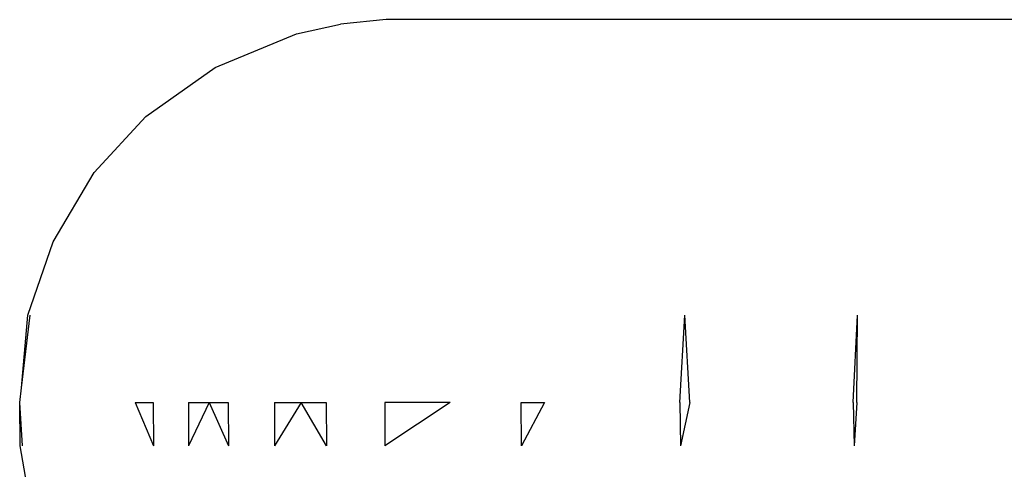
# Model space of a CAD drawing. Extents: x -0.219 to 0.177, y -0.183 to 0.186.
# Drawn here: x -0.219 to -0.2, y 0.039 to 0.048 of the extents above; entities that cross this region are included whole.
import ezdxf

# ---------------------------------------------------------------- set-up
doc = ezdxf.new("R2010")
doc.units = 0
doc.layers.get('0').update_dxf_attribs({"linetype": 'CONTINUOUS'})

msp = doc.modelspace()

# ---------------------------------------------------------------- linework, layer by layer
for p, q in [((-0.213725, 0.047515), (-0.21289, 0.047699)), ((-0.212032, 0.047784), (-0.21289, 0.047699)), ((-0.19984, 0.047784), (-0.212032, 0.047784)), ((-0.215263, 0.046881), (-0.213725, 0.047515)), ((-0.216576, 0.045949), (-0.215263, 0.046881)), ((-0.21755, 0.044889), (-0.216576, 0.045949)), ((-0.218331, 0.043582), (-0.21755, 0.044889)), ((-0.218809, 0.042194), (-0.218331, 0.043582)), ((-0.218928, 0.040818), (-0.218809, 0.042194)), ((-0.218928, 0.040818), (-0.218763, 0.042194)), ((-0.206476, 0.040539), (-0.206379, 0.042194)), ((-0.206286, 0.040539), (-0.206379, 0.042194)), ((-0.203193, 0.040539), (-0.203111, 0.042194)), ((-0.203125, 0.040539), (-0.203111, 0.042194)), ((-0.218961, 0.040539), (-0.218928, 0.040818)), ((-0.218954, 0.039723), (-0.218961, 0.040539)), ((-0.218908, 0.039723), (-0.218961, 0.040539)), ((-0.216779, 0.040539), (-0.216435, 0.040539)), ((-0.216779, 0.040539), (-0.21643, 0.039723)), ((-0.216435, 0.040539), (-0.21643, 0.039723)), ((-0.21577, 0.040539), (-0.215375, 0.040539)), ((-0.215375, 0.040539), (-0.21577, 0.039723)), ((-0.21577, 0.040539), (-0.21577, 0.039723)), ((-0.215375, 0.040539), (-0.215018, 0.040539)), ((-0.215375, 0.040539), (-0.21501, 0.039723)), ((-0.215018, 0.040539), (-0.21501, 0.039723)), ((-0.213638, 0.040539), (-0.214141, 0.039723)), ((-0.214139, 0.040539), (-0.214141, 0.039723)), ((-0.214139, 0.040539), (-0.213638, 0.040539)), ((-0.213638, 0.040539), (-0.213162, 0.040539)), ((-0.213158, 0.039723), (-0.213638, 0.040539)), ((-0.213162, 0.040539), (-0.213158, 0.039723)), ((-0.21082, 0.040539), (-0.212054, 0.039723)), ((-0.212054, 0.040539), (-0.212054, 0.039723)), ((-0.21082, 0.040539), (-0.212054, 0.040539)), ((-0.209476, 0.040539), (-0.209035, 0.040539)), ((-0.209472, 0.039723), (-0.209476, 0.040539)), ((-0.209035, 0.040539), (-0.209472, 0.039723)), ((-0.206476, 0.040539), (-0.20646, 0.039723)), ((-0.206286, 0.040539), (-0.20646, 0.039723)), ((-0.203193, 0.040539), (-0.203175, 0.039723)), ((-0.203125, 0.040539), (-0.203175, 0.039723)), ((-0.218795, 0.038828), (-0.218954, 0.039723))]:
    msp.add_line(p, q)

doc.saveas('drawing.dxf')
